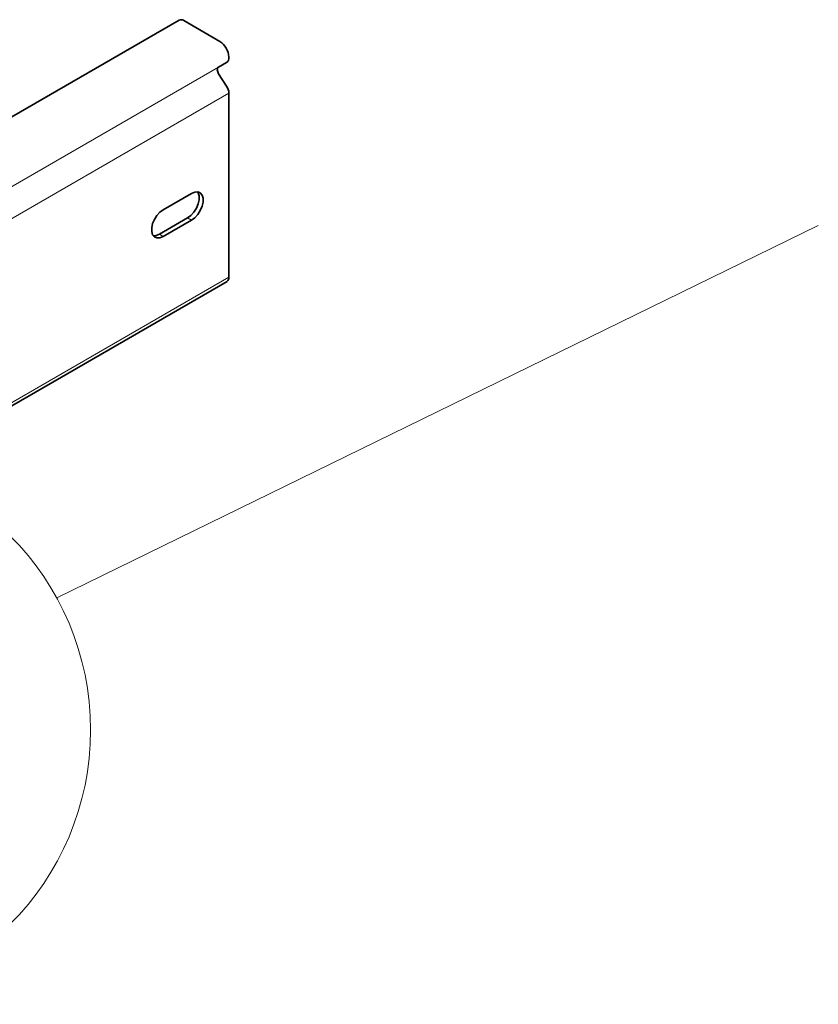
# Model space of a CAD drawing. Units: millimetres. Extents: x 50 to 174642, y -5 to 2366.
# Drawn here: x 17174 to 17394, y 737 to 1007 of the extents above; entities that cross this region are included whole.
import ezdxf

# ---------------------------------------------------------------- set-up
doc = ezdxf.new("R2010")
doc.units = ezdxf.units.MM
doc.header["$LTSCALE"] = 7
doc.linetypes.add('SLD-Сплошная', pattern=[0])

msp = doc.modelspace()

# ---------------------------------------------------------------- linework, layer by layer
at = {"color": 7, "linetype": 'SLD-Сплошная', "lineweight": 35}
for p, q in [((17218.26, 1006.68), (17123.66, 952.07)), ((17219.51, 1006.56), (17229.41, 1000.85)), ((17229.02, 993.78), (17231.27, 995.07)), ((17231.89, 996.45), (17231.89, 996.56)), ((17228.71, 993.03), (17228.72, 993.28)), ((17228.74, 992.77), (17228.71, 993.03)), ((17228.72, 993.28), (17228.78, 993.49)), ((17228.81, 992.48), (17228.74, 992.77)), ((17228.78, 993.49), (17228.88, 993.66)), ((17228.93, 992.2), (17228.81, 992.48)), ((17228.88, 993.66), (17229.02, 993.78)), ((17229.08, 991.93), (17228.93, 992.2)), ((17231.26, 988.57), (17229.08, 991.93)), ((17231.89, 936.14), (17231.89, 986.65)), ((17213.86, 954.66), (17221.63, 959.15)), ((17221.63, 959.15), (17222.53, 959.51)), ((17222.53, 959.51), (17223.35, 959.56)), ((17223.47, 959.28), (17223.29, 959.57)), ((17223.35, 959.56), (17224.04, 959.27)), ((17223.72, 958.42), (17223.47, 959.28)), ((17224.04, 959.27), (17224.53, 958.67)), ((17223.47, 956.23), (17223.72, 957.38)), ((17223.72, 957.38), (17223.72, 958.42)), ((17224.53, 958.67), (17224.78, 957.81)), ((17224.78, 956.77), (17224.53, 955.62)), ((17224.78, 957.81), (17224.78, 956.77)), ((17212.14, 953.08), (17212.96, 953.99)), ((17212.96, 953.99), (17213.86, 954.66)), ((17221.47, 953.08), (17222.29, 953.99)), ((17222.29, 953.99), (17222.98, 955.07)), ((17222.98, 955.07), (17223.47, 956.23)), ((17224.04, 954.45), (17223.35, 953.37)), ((17224.53, 955.62), (17224.04, 954.45)), ((17210.96, 950.84), (17211.45, 952)), ((17211.45, 952), (17212.14, 953.08)), ((17212.8, 947.92), (17220.57, 952.41)), ((17221.63, 951.8), (17213.86, 947.31)), ((17220.57, 952.41), (17221.47, 953.08)), ((17222.53, 952.46), (17221.63, 951.8)), ((17223.35, 953.37), (17222.53, 952.46)), ((17210.71, 949.69), (17210.96, 950.84)), ((17210.71, 948.64), (17210.71, 949.69)), ((17210.96, 947.78), (17210.71, 948.64)), ((17211.45, 947.19), (17210.96, 947.78)), ((17211.14, 947.5), (17211.9, 947.55)), ((17212.14, 946.9), (17211.45, 947.19)), ((17211.9, 947.55), (17212.8, 947.92)), ((17212.96, 946.94), (17212.14, 946.9)), ((17213.86, 947.31), (17212.96, 946.94)), ((17123.66, 872.81), (17231.37, 934.99))]:
    msp.add_line(p, q, dxfattribs=at)
at = {"color": 8, "linetype": 'SLD-Сплошная', "lineweight": 18}
for p, q in [((17123.66, 932.96), (17229.02, 993.78)), ((17123.66, 924.17), (17231.89, 986.65)), ((17220.57, 952.41), (17221.63, 951.8)), ((17212.8, 947.92), (17213.86, 947.31)), ((17123.66, 873.66), (17231.89, 936.14))]:
    msp.add_line(p, q, dxfattribs=at)
at = {"color": 5, "lineweight": 18, "true_color": 0x0000ff}
msp.add_line((17184.62, 848.16), (17393.69, 950.28), dxfattribs=at)
msp.add_circle((17118.66, 811.9), 75.27, dxfattribs=at)
at = {"color": 7, "linetype": 'SLD-Сплошная', "lineweight": 35}
for centre, radius, start, end in [((17218.78, 1005.54), 1.26, 54.3824, 114.3071), ((17226.51, 996.31), 5.38, 2.6055, 57.3945), ((17230.39, 996.3), 1.51, 305.698, 5.6204), ((17228.19, 986.5), 3.7, 2.2136, 34.0509), ((17230.66, 936), 1.23, 305.0133, 6.2988)]:
    msp.add_arc(centre, radius, start, end, dxfattribs=at)

doc.saveas('drawing.dxf')
